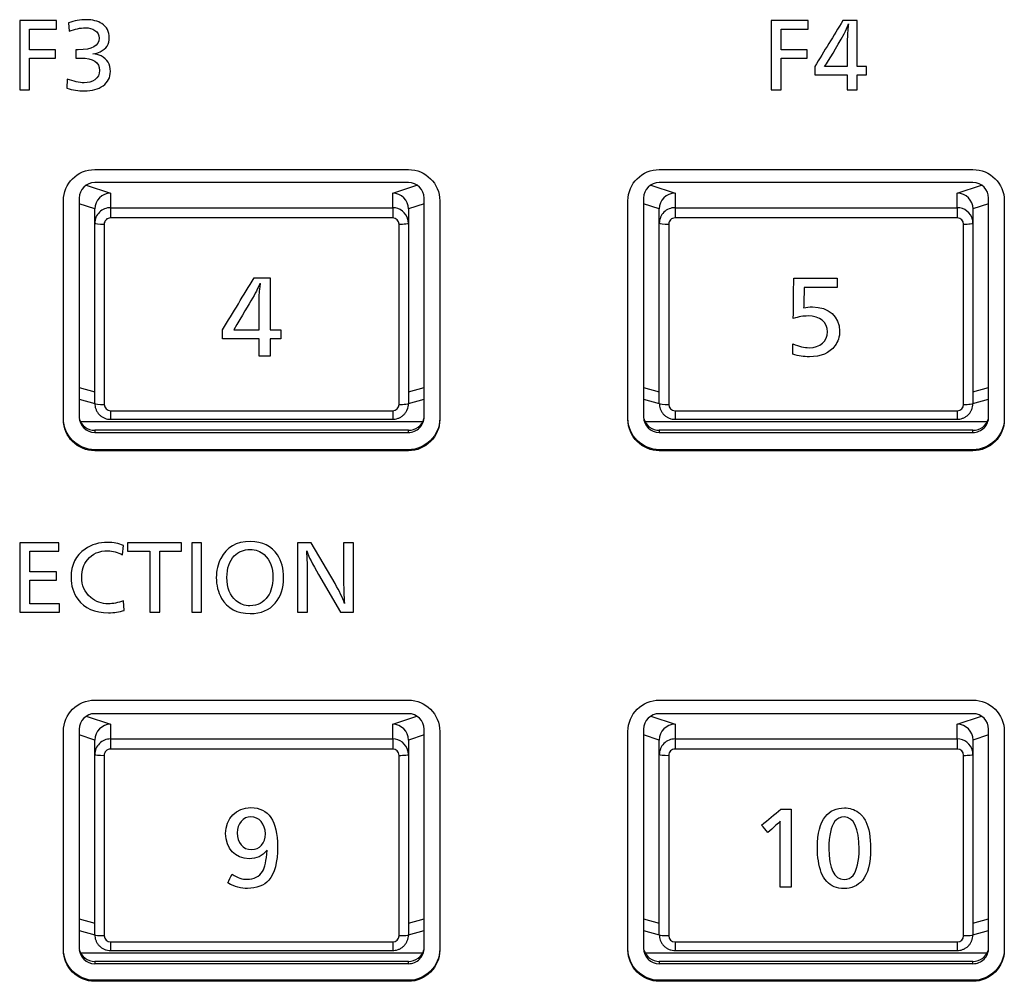
# Model space of a CAD drawing. Units: millimetres. Extents: x 0 to 298, y 0 to 210.
# Drawn here: x 195 to 206, y 97 to 108 of the extents above; entities that cross this region are included whole.
import ezdxf

# ---------------------------------------------------------------- set-up
doc = ezdxf.new("R2010")
doc.units = ezdxf.units.MM
doc.layers.add('1', color=7, linetype='CONTINUOUS')

msp = doc.modelspace()

# ---------------------------------------------------------------- linework, layer by layer
at = {"layer": '1', "color": 51, "linetype": 'Continuous'}
for p, q in [((195.522, 106.218), (195.793, 106.128)), ((198.943, 106.128), (199.213, 106.218)), ((201.822, 106.218), (202.093, 106.128)), ((205.243, 106.128), (205.513, 106.218)), ((195.793, 106.128), (195.793, 105.965)), ((198.943, 105.965), (198.943, 106.128)), ((202.093, 106.128), (202.093, 105.965)), ((205.243, 105.965), (205.243, 106.128)), ((195.618, 105.952), (195.443, 106.01)), ((195.793, 105.965), (195.793, 105.851)), ((195.793, 105.965), (198.943, 105.965)), ((198.943, 105.965), (198.943, 105.851)), ((199.293, 106.01), (199.118, 105.952)), ((201.918, 105.952), (201.743, 106.01)), ((202.093, 105.965), (202.093, 105.851)), ((202.093, 105.965), (205.243, 105.965)), ((205.243, 105.965), (205.243, 105.851)), ((205.593, 106.01), (205.418, 105.952)), ((198.943, 105.851), (195.793, 105.851)), ((205.243, 105.851), (202.093, 105.851)), ((195.723, 105.781), (195.723, 103.77)), ((199.013, 103.77), (199.013, 105.781)), ((202.023, 105.781), (202.023, 103.77)), ((205.313, 103.77), (205.313, 105.781)), ((195.443, 103.958), (195.618, 103.91)), ((199.118, 103.91), (199.293, 103.958)), ((201.743, 103.958), (201.918, 103.91)), ((205.418, 103.91), (205.593, 103.958)), ((195.793, 103.7), (195.793, 103.604)), ((195.793, 103.7), (198.943, 103.7)), ((198.943, 103.7), (198.943, 103.604)), ((202.093, 103.7), (202.093, 103.604)), ((202.093, 103.7), (205.243, 103.7)), ((205.243, 103.7), (205.243, 103.604)), ((195.618, 103.482), (195.618, 103.457)), ((199.118, 103.457), (199.118, 103.482)), ((201.918, 103.482), (201.918, 103.457)), ((205.418, 103.457), (205.418, 103.482)), ((195.618, 103.265), (195.618, 103.253)), ((199.118, 103.265), (199.118, 103.253)), ((201.918, 103.265), (201.918, 103.253)), ((205.418, 103.265), (205.418, 103.253)), ((195.522, 100.291), (195.793, 100.201)), ((198.943, 100.201), (199.213, 100.291)), ((201.822, 100.291), (202.093, 100.201)), ((205.243, 100.201), (205.513, 100.291)), ((195.793, 100.201), (195.793, 100.037)), ((198.943, 100.037), (198.943, 100.201)), ((202.093, 100.201), (202.093, 100.037)), ((205.243, 100.037), (205.243, 100.201)), ((195.618, 100.025), (195.443, 100.083)), ((195.793, 100.037), (195.793, 99.924)), ((195.793, 100.037), (198.943, 100.037)), ((198.943, 100.037), (198.943, 99.924)), ((199.293, 100.083), (199.118, 100.025)), ((201.918, 100.025), (201.743, 100.083)), ((202.093, 100.037), (202.093, 99.924)), ((202.093, 100.037), (205.243, 100.037)), ((205.243, 100.037), (205.243, 99.924)), ((205.593, 100.083), (205.418, 100.025)), ((198.943, 99.924), (195.793, 99.924)), ((205.243, 99.924), (202.093, 99.924)), ((195.723, 99.854), (195.723, 97.842)), ((199.013, 97.842), (199.013, 99.854)), ((202.023, 99.854), (202.023, 97.842)), ((205.313, 97.842), (205.313, 99.854)), ((195.443, 98.031), (195.618, 97.983)), ((199.118, 97.983), (199.293, 98.031)), ((201.743, 98.031), (201.918, 97.983)), ((205.418, 97.983), (205.593, 98.031)), ((195.793, 97.773), (195.793, 97.677)), ((195.793, 97.773), (198.943, 97.773)), ((198.943, 97.773), (198.943, 97.677)), ((202.093, 97.773), (202.093, 97.677)), ((202.093, 97.773), (205.243, 97.773)), ((205.243, 97.773), (205.243, 97.677)), ((195.618, 97.554), (195.618, 97.53)), ((199.118, 97.53), (199.118, 97.554)), ((201.918, 97.554), (201.918, 97.53)), ((205.418, 97.53), (205.418, 97.554)), ((195.618, 97.344), (195.618, 97.333)), ((199.118, 97.344), (199.118, 97.333)), ((201.918, 97.344), (201.918, 97.333)), ((205.418, 97.344), (205.418, 97.333))]:
    msp.add_line(p, q, dxfattribs=at)
at = {"layer": '1', "color": 80, "linetype": 'Continuous'}
for p, q in [((199.118, 106.247), (195.618, 106.247)), ((205.418, 106.247), (201.918, 106.247)), ((195.443, 106.072), (195.443, 103.631)), ((199.293, 103.631), (199.293, 106.072)), ((201.743, 106.072), (201.743, 103.631)), ((205.593, 103.631), (205.593, 106.072)), ((195.618, 105.791), (195.618, 105.952)), ((199.118, 105.952), (199.118, 105.791)), ((201.918, 105.791), (201.918, 105.952)), ((205.418, 105.952), (205.418, 105.791)), ((195.618, 103.779), (195.618, 105.791)), ((199.118, 105.791), (199.118, 103.779)), ((201.918, 103.779), (201.918, 105.791)), ((205.418, 105.791), (205.418, 103.779)), ((195.443, 103.827), (195.618, 103.779)), ((199.118, 103.779), (199.293, 103.827)), ((201.743, 103.827), (201.918, 103.779)), ((205.418, 103.779), (205.593, 103.827)), ((199.276, 103.575), (195.459, 103.575)), ((195.793, 103.604), (198.943, 103.604)), ((205.576, 103.575), (201.759, 103.575)), ((202.093, 103.604), (205.243, 103.604)), ((199.118, 103.482), (195.618, 103.482)), ((195.618, 103.457), (199.118, 103.457)), ((205.418, 103.482), (201.918, 103.482)), ((201.918, 103.457), (205.418, 103.457)), ((199.118, 100.319), (195.618, 100.319)), ((205.418, 100.319), (201.918, 100.319)), ((195.443, 100.145), (195.443, 97.704)), ((199.293, 97.704), (199.293, 100.145)), ((201.743, 100.145), (201.743, 97.704)), ((205.593, 97.704), (205.593, 100.145)), ((195.618, 99.863), (195.618, 100.024)), ((199.118, 100.024), (199.118, 99.863)), ((201.918, 99.863), (201.918, 100.024)), ((205.418, 100.024), (205.418, 99.863)), ((195.618, 97.852), (195.618, 99.863)), ((199.118, 99.863), (199.118, 97.852)), ((201.918, 97.852), (201.918, 99.863)), ((205.418, 99.863), (205.418, 97.852)), ((195.443, 97.899), (195.618, 97.852)), ((199.118, 97.852), (199.293, 97.899)), ((201.743, 97.899), (201.918, 97.852)), ((205.418, 97.852), (205.593, 97.899)), ((199.276, 97.647), (195.459, 97.647)), ((195.793, 97.677), (198.943, 97.677)), ((205.576, 97.647), (201.759, 97.647)), ((202.093, 97.677), (205.243, 97.677)), ((199.118, 97.554), (195.618, 97.554)), ((195.618, 97.53), (199.118, 97.53)), ((205.418, 97.554), (201.918, 97.554)), ((201.918, 97.53), (205.418, 97.53))]:
    msp.add_line(p, q, dxfattribs=at)
for centre, major_axis, ratio, start_param, end_param in [((195.618, 106.072), (-0.175, 0), 0.996195, 4.712389, 6.283185), ((199.118, 106.072), (-0.175, 0), 0.996195, 3.141593, 4.712389), ((201.918, 106.072), (-0.175, 0), 0.996195, 4.712389, 6.283185), ((205.418, 106.072), (-0.175, 0), 0.996195, 3.141593, 4.712389), ((195.793, 105.954), (0.143, 0.103), 0.985802, 0.953066, 2.521451), ((198.943, 105.954), (-0.143, 0.103), 0.985802, 3.761734, 5.330119), ((202.093, 105.954), (0.143, 0.103), 0.985802, 0.953066, 2.521451), ((205.243, 105.954), (-0.143, 0.103), 0.985802, 3.761734, 5.330119), ((198.943, 105.791), (0.175, 0), 0.995731, 0, 0.235963), ((205.243, 105.791), (0.175, 0), 0.995731, 0, 0.235963), ((195.793, 103.779), (0.175, 0), 0.996643, 3.141593, 3.491536), ((198.943, 103.779), (0.175, 0), 0.996643, 5.878878, 6.283185), ((202.093, 103.779), (0.175, 0), 0.996643, 3.141593, 3.491536), ((205.243, 103.779), (0.175, 0), 0.996643, 5.878878, 6.283185), ((195.618, 103.631), (-0.175, 0), 0.996195, 0, 1.570796), ((199.118, 103.631), (-0.175, 0), 0.996195, 1.570796, 3.141593), ((201.918, 103.631), (-0.175, 0), 0.996195, 0, 1.570796), ((205.418, 103.631), (-0.175, 0), 0.996195, 1.570796, 3.141593), ((195.618, 103.662), (-0.181, 0), 0.996195, 0.284536, 1.570796), ((199.118, 103.662), (-0.181, 0), 0.996195, 1.570796, 2.857057), ((201.918, 103.662), (-0.181, 0), 0.996195, 0.284536, 1.570796), ((205.418, 103.662), (-0.181, 0), 0.996195, 1.570796, 2.857057), ((195.618, 100.145), (-0.175, 0), 0.996195, 4.712389, 6.283185), ((199.118, 100.145), (-0.175, 0), 0.996195, 3.141593, 4.712389), ((201.918, 100.145), (-0.175, 0), 0.996195, 4.712389, 6.283185), ((205.418, 100.145), (-0.175, 0), 0.996195, 3.141593, 4.712389), ((195.793, 100.027), (0.143, 0.103), 0.985802, 0.953066, 2.521451), ((198.943, 100.027), (-0.143, 0.103), 0.985802, 3.761734, 5.330119), ((202.093, 100.027), (0.143, 0.103), 0.985802, 0.953066, 2.521451), ((205.243, 100.027), (-0.143, 0.103), 0.985802, 3.761734, 5.330119), ((198.943, 99.863), (0.175, 0), 0.995731, 0, 0.235963), ((205.243, 99.863), (0.175, 0), 0.995731, 0, 0.235963), ((195.793, 97.852), (0.175, 0), 0.996643, 3.141593, 3.491536), ((198.943, 97.852), (0.175, 0), 0.996643, 5.878878, 6.283185), ((202.093, 97.852), (0.175, 0), 0.996643, 3.141593, 3.491536), ((205.243, 97.852), (0.175, 0), 0.996643, 5.878878, 6.283185), ((195.618, 97.704), (-0.175, 0), 0.996195, 0, 1.570796), ((195.618, 97.735), (-0.181, 0), 0.996195, 0.284536, 1.570796), ((199.118, 97.704), (-0.175, 0), 0.996195, 1.570796, 3.141593), ((199.118, 97.735), (-0.181, 0), 0.996195, 1.570796, 2.857057), ((201.918, 97.704), (-0.175, 0), 0.996195, 0, 1.570796), ((201.918, 97.735), (-0.181, 0), 0.996195, 0.284536, 1.570796), ((205.418, 97.704), (-0.175, 0), 0.996195, 1.570796, 3.141593), ((205.418, 97.735), (-0.181, 0), 0.996195, 1.570796, 2.857057)]:
    msp.add_ellipse(centre, major_axis=major_axis, ratio=ratio, start_param=start_param, end_param=end_param, dxfattribs=at)
at = {"layer": '1', "color": 51, "linetype": 'Continuous'}
for centre, major_axis, ratio, start_param, end_param in [((195.793, 105.791), (0.175, 0), 0.995731, 1.570796, 3.141593), ((198.943, 105.791), (0.175, 0), 0.995731, 0.235964, 1.570796), ((202.093, 105.791), (0.175, 0), 0.995731, 1.570796, 3.141593), ((205.243, 105.791), (0.175, 0), 0.995731, 0.235964, 1.570796), ((195.793, 105.781), (0.07, 0), 0.996233, 1.570796, 3.141593), ((198.943, 105.781), (0.07, 0), 0.996233, 0, 1.570796), ((202.093, 105.781), (0.07, 0), 0.996233, 1.570796, 3.141593), ((205.243, 105.781), (0.07, 0), 0.996233, 0, 1.570796), ((195.723, 105.791), (-0.105, 0), 0.087156, 0, 1.570796), ((199.013, 105.791), (-0.105, 0), 0.087156, 1.570796, 3.141593), ((202.023, 105.791), (-0.105, 0), 0.087156, 0, 1.570796), ((205.313, 105.791), (-0.105, 0), 0.087156, 1.570796, 3.141593), ((195.723, 103.779), (-0.105, 0), 0.087156, 0, 1.570796), ((195.793, 103.77), (0.07, 0), 0.996233, 3.141593, 4.712389), ((198.943, 103.77), (0.07, 0), 0.996233, 4.712389, 6.283185), ((199.013, 103.779), (-0.105, 0), 0.087156, 1.570796, 3.141593), ((202.023, 103.779), (-0.105, 0), 0.087156, 0, 1.570796), ((202.093, 103.77), (0.07, 0), 0.996233, 3.141593, 4.712389), ((205.243, 103.77), (0.07, 0), 0.996233, 4.712389, 6.283185), ((205.313, 103.779), (-0.105, 0), 0.087156, 1.570796, 3.141593), ((195.793, 99.863), (0.175, 0), 0.995731, 1.570796, 3.141593), ((198.943, 99.863), (0.175, 0), 0.995731, 0.235964, 1.570796), ((202.093, 99.863), (0.175, 0), 0.995731, 1.570796, 3.141593), ((205.243, 99.863), (0.175, 0), 0.995731, 0.235964, 1.570796), ((195.793, 99.854), (0.07, 0), 0.996233, 1.570796, 3.141593), ((198.943, 99.854), (0.07, 0), 0.996233, 0, 1.570796), ((202.093, 99.854), (0.07, 0), 0.996233, 1.570796, 3.141593), ((205.243, 99.854), (0.07, 0), 0.996233, 0, 1.570796), ((195.723, 99.863), (-0.105, 0), 0.087156, 0, 1.570796), ((199.013, 99.863), (-0.105, 0), 0.087156, 1.570796, 3.141593), ((202.023, 99.863), (-0.105, 0), 0.087156, 0, 1.570796), ((205.313, 99.863), (-0.105, 0), 0.087156, 1.570796, 3.141593), ((195.723, 97.852), (-0.105, 0), 0.087156, 0, 1.570796), ((195.793, 97.842), (0.07, 0), 0.996233, 3.141593, 4.712389), ((198.943, 97.842), (0.07, 0), 0.996233, 4.712389, 6.283185), ((199.013, 97.852), (-0.105, 0), 0.087156, 1.570796, 3.141593), ((202.023, 97.852), (-0.105, 0), 0.087156, 0, 1.570796), ((202.093, 97.842), (0.07, 0), 0.996233, 3.141593, 4.712389), ((205.243, 97.842), (0.07, 0), 0.996233, 4.712389, 6.283185), ((205.313, 97.852), (-0.105, 0), 0.087156, 1.570796, 3.141593)]:
    msp.add_ellipse(centre, major_axis=major_axis, ratio=ratio, start_param=start_param, end_param=end_param, dxfattribs=at)
at = {"layer": '1', "color": 7, "linetype": 'Continuous'}
for points, knots in [([(195.192, 108.053), (195.192, 108.021), (195.192, 107.99), (195.192, 107.958), (195.092, 107.958), (194.991, 107.958), (194.891, 107.958), (194.891, 107.881), (194.891, 107.804), (194.891, 107.727), (194.987, 107.727), (195.084, 107.727), (195.181, 107.727), (195.181, 107.696), (195.181, 107.664), (195.181, 107.632), (195.084, 107.632), (194.987, 107.632), (194.891, 107.632), (194.891, 107.514), (194.891, 107.396), (194.891, 107.279), (194.854, 107.279), (194.817, 107.279), (194.78, 107.279), (194.78, 107.537), (194.78, 107.795), (194.78, 108.053), (194.917, 108.053), (195.055, 108.053), (195.192, 108.053)], [0, 0, 0, 0, 0.032166, 0.032166, 0.032166, 0.134121, 0.134121, 0.134121, 0.212419, 0.212419, 0.212419, 0.310586, 0.310586, 0.310586, 0.342712, 0.342712, 0.342712, 0.440879, 0.440879, 0.440879, 0.560831, 0.560831, 0.560831, 0.598168, 0.598168, 0.598168, 0.860708, 0.860708, 0.860708, 1, 1, 1, 1]), ([(195.325, 108.028), (195.39, 108.051), (195.455, 108.063), (195.521, 108.063), (195.595, 108.063), (195.653, 108.048), (195.697, 108.019), (195.752, 107.982), (195.78, 107.93), (195.78, 107.863), (195.78, 107.791), (195.746, 107.738), (195.677, 107.704), (195.654, 107.693), (195.627, 107.686), (195.595, 107.682), (195.63, 107.681), (195.661, 107.673), (195.688, 107.658), (195.757, 107.622), (195.792, 107.565), (195.792, 107.486), (195.792, 107.418), (195.765, 107.364), (195.711, 107.326), (195.657, 107.287), (195.587, 107.268), (195.5, 107.268), (195.437, 107.268), (195.372, 107.278), (195.307, 107.298), (195.307, 107.298), (195.311, 107.401), (195.311, 107.401), (195.381, 107.373), (195.444, 107.359), (195.5, 107.359), (195.546, 107.359), (195.586, 107.37), (195.618, 107.393), (195.654, 107.419), (195.672, 107.453), (195.672, 107.495), (195.672, 107.588), (195.601, 107.635), (195.459, 107.635), (195.446, 107.635), (195.428, 107.634), (195.408, 107.634), (195.408, 107.634), (195.408, 107.727), (195.408, 107.727), (195.419, 107.727), (195.427, 107.727), (195.433, 107.727), (195.589, 107.727), (195.667, 107.77), (195.667, 107.858), (195.667, 107.893), (195.651, 107.922), (195.619, 107.943), (195.591, 107.962), (195.555, 107.972), (195.511, 107.972), (195.457, 107.972), (195.397, 107.959), (195.332, 107.933), (195.332, 107.933), (195.325, 108.028), (195.325, 108.028)], [0, 0, 0, 0, 0.043478, 0.043478, 0.043478, 0.086957, 0.086957, 0.086957, 0.130435, 0.130435, 0.130435, 0.173913, 0.173913, 0.173913, 0.217391, 0.217391, 0.217391, 0.26087, 0.26087, 0.26087, 0.304348, 0.304348, 0.304348, 0.347826, 0.347826, 0.347826, 0.391304, 0.391304, 0.391304, 0.434783, 0.434783, 0.434783, 0.478261, 0.478261, 0.478261, 0.521739, 0.521739, 0.521739, 0.565217, 0.565217, 0.565217, 0.608696, 0.608696, 0.608696, 0.652174, 0.652174, 0.652174, 0.695652, 0.695652, 0.695652, 0.73913, 0.73913, 0.73913, 0.782609, 0.782609, 0.782609, 0.826087, 0.826087, 0.826087, 0.869565, 0.869565, 0.869565, 0.913043, 0.913043, 0.913043, 0.956522, 0.956522, 0.956522, 1, 1, 1, 1]), ([(203.579, 108.053), (203.579, 108.021), (203.579, 107.99), (203.579, 107.958), (203.479, 107.958), (203.378, 107.958), (203.277, 107.958), (203.277, 107.881), (203.277, 107.804), (203.277, 107.727), (203.374, 107.727), (203.471, 107.727), (203.568, 107.727), (203.568, 107.696), (203.568, 107.664), (203.568, 107.632), (203.471, 107.632), (203.374, 107.632), (203.277, 107.632), (203.277, 107.514), (203.277, 107.396), (203.277, 107.279), (203.24, 107.279), (203.204, 107.279), (203.167, 107.279), (203.167, 107.537), (203.167, 107.795), (203.167, 108.053), (203.304, 108.053), (203.442, 108.053), (203.579, 108.053)], [0, 0, 0, 0, 0.032166, 0.032166, 0.032166, 0.134121, 0.134121, 0.134121, 0.212419, 0.212419, 0.212419, 0.310586, 0.310586, 0.310586, 0.342712, 0.342712, 0.342712, 0.440879, 0.440879, 0.440879, 0.560831, 0.560831, 0.560831, 0.598168, 0.598168, 0.598168, 0.860708, 0.860708, 0.860708, 1, 1, 1, 1]), ([(204.126, 108.053), (204.126, 107.882), (204.126, 107.711), (204.126, 107.539), (204.161, 107.539), (204.195, 107.539), (204.229, 107.539), (204.229, 107.509), (204.229, 107.479), (204.229, 107.448), (204.195, 107.448), (204.161, 107.448), (204.126, 107.448), (204.126, 107.392), (204.126, 107.335), (204.126, 107.279), (204.09, 107.279), (204.053, 107.279), (204.016, 107.279), (204.016, 107.335), (204.016, 107.392), (204.016, 107.448), (203.895, 107.448), (203.773, 107.448), (203.652, 107.448), (203.652, 107.479), (203.652, 107.509), (203.652, 107.539), (203.757, 107.711), (203.862, 107.882), (203.967, 108.053), (204.02, 108.053), (204.073, 108.053), (204.126, 108.053)], [0, 0, 0, 0, 0.207647, 0.207647, 0.207647, 0.249166, 0.249166, 0.249166, 0.286024, 0.286024, 0.286024, 0.327544, 0.327544, 0.327544, 0.396161, 0.396161, 0.396161, 0.440521, 0.440521, 0.440521, 0.509138, 0.509138, 0.509138, 0.655719, 0.655719, 0.655719, 0.692577, 0.692577, 0.692577, 0.935899, 0.935899, 0.935899, 1, 1, 1, 1]), ([(204.016, 107.539), (204.016, 107.539), (204.016, 107.847), (204.016, 107.847), (204.016, 107.876), (204.02, 107.926), (204.027, 107.999), (204.027, 107.999), (204.029, 108.015), (204.029, 108.015), (204.017, 107.98), (204, 107.944), (203.979, 107.905), (203.888, 107.741), (203.816, 107.619), (203.763, 107.539), (203.763, 107.539), (203.77, 107.539), (203.77, 107.539), (203.788, 107.539), (203.788, 107.539), (204.016, 107.539), (204.016, 107.539)], [0, 0, 0, 0, 0.125, 0.125, 0.125, 0.25, 0.25, 0.25, 0.375, 0.375, 0.375, 0.5, 0.5, 0.5, 0.625, 0.625, 0.625, 0.75, 0.75, 0.875, 0.875, 1, 1, 1, 1]), ([(195.215, 102.225), (195.215, 102.194), (195.215, 102.162), (195.215, 102.131), (195.108, 102.131), (195, 102.131), (194.893, 102.131), (194.893, 102.055), (194.893, 101.978), (194.893, 101.902), (194.993, 101.902), (195.093, 101.902), (195.192, 101.902), (195.192, 101.871), (195.192, 101.839), (195.192, 101.808), (195.093, 101.808), (194.993, 101.808), (194.893, 101.808), (194.893, 101.721), (194.893, 101.633), (194.893, 101.546), (195.004, 101.546), (195.115, 101.546), (195.225, 101.546), (195.225, 101.514), (195.225, 101.483), (195.225, 101.451), (195.078, 101.451), (194.93, 101.451), (194.783, 101.451), (194.783, 101.709), (194.783, 101.967), (194.783, 102.225), (194.927, 102.225), (195.071, 102.225), (195.215, 102.225)], [0, 0, 0, 0, 0.025877, 0.025877, 0.025877, 0.11322, 0.11322, 0.11322, 0.175456, 0.175456, 0.175456, 0.256723, 0.256723, 0.256723, 0.282436, 0.282436, 0.282436, 0.363703, 0.363703, 0.363703, 0.435209, 0.435209, 0.435209, 0.525353, 0.525353, 0.525353, 0.55123, 0.55123, 0.55123, 0.671411, 0.671411, 0.671411, 0.88262, 0.88262, 0.88262, 1, 1, 1, 1]), ([(195.938, 102.196), (195.938, 102.196), (195.929, 102.092), (195.929, 102.092), (195.875, 102.122), (195.819, 102.137), (195.764, 102.137), (195.668, 102.137), (195.592, 102.104), (195.536, 102.037), (195.493, 101.985), (195.472, 101.921), (195.472, 101.845), (195.472, 101.749), (195.506, 101.673), (195.573, 101.616), (195.628, 101.568), (195.694, 101.545), (195.771, 101.545), (195.821, 101.545), (195.877, 101.556), (195.938, 101.579), (195.938, 101.579), (195.946, 101.472), (195.946, 101.472), (195.892, 101.454), (195.834, 101.445), (195.772, 101.445), (195.618, 101.445), (195.504, 101.496), (195.429, 101.597), (195.378, 101.665), (195.353, 101.747), (195.353, 101.842), (195.353, 101.98), (195.405, 102.085), (195.509, 102.156), (195.581, 102.206), (195.666, 102.231), (195.763, 102.231), (195.827, 102.231), (195.885, 102.219), (195.938, 102.196)], [0, 0, 0, 0, 0.071429, 0.071429, 0.071429, 0.142857, 0.142857, 0.142857, 0.214286, 0.214286, 0.214286, 0.285714, 0.285714, 0.285714, 0.357143, 0.357143, 0.357143, 0.428571, 0.428571, 0.428571, 0.5, 0.5, 0.5, 0.571429, 0.571429, 0.571429, 0.642857, 0.642857, 0.642857, 0.714286, 0.714286, 0.714286, 0.785714, 0.785714, 0.785714, 0.857143, 0.857143, 0.857143, 0.928571, 0.928571, 0.928571, 1, 1, 1, 1]), ([(196.585, 102.225), (196.585, 102.194), (196.585, 102.162), (196.585, 102.131), (196.504, 102.131), (196.423, 102.131), (196.342, 102.131), (196.342, 101.904), (196.342, 101.677), (196.342, 101.451), (196.305, 101.451), (196.268, 101.451), (196.231, 101.451), (196.231, 101.677), (196.231, 101.904), (196.231, 102.131), (196.148, 102.131), (196.065, 102.131), (195.982, 102.131), (195.982, 102.162), (195.982, 102.194), (195.982, 102.225), (196.183, 102.225), (196.384, 102.225), (196.585, 102.225)], [0, 0, 0, 0, 0.034516, 0.034516, 0.034516, 0.122597, 0.122597, 0.122597, 0.369801, 0.369801, 0.369801, 0.409865, 0.409865, 0.409865, 0.657069, 0.657069, 0.657069, 0.747204, 0.747204, 0.747204, 0.78172, 0.78172, 0.78172, 1, 1, 1, 1]), ([(196.81, 102.225), (196.81, 101.967), (196.81, 101.709), (196.81, 101.451), (196.773, 101.451), (196.737, 101.451), (196.7, 101.451), (196.7, 101.709), (196.7, 101.967), (196.7, 102.225), (196.737, 102.225), (196.773, 102.225), (196.81, 102.225)], [0, 0, 0, 0, 0.437746, 0.437746, 0.437746, 0.5, 0.5, 0.5, 0.937746, 0.937746, 0.937746, 1, 1, 1, 1]), ([(197.356, 102.24), (197.49, 102.24), (197.59, 102.19), (197.656, 102.091), (197.702, 102.021), (197.725, 101.936), (197.725, 101.836), (197.725, 101.72), (197.694, 101.626), (197.632, 101.553), (197.566, 101.475), (197.473, 101.437), (197.353, 101.437), (197.204, 101.437), (197.098, 101.493), (197.033, 101.606), (196.994, 101.675), (196.974, 101.753), (196.974, 101.838), (196.974, 101.915), (196.99, 101.986), (197.023, 102.05), (197.086, 102.176), (197.197, 102.24), (197.356, 102.24)], [0, 0, 0, 0, 0.125, 0.125, 0.125, 0.25, 0.25, 0.25, 0.375, 0.375, 0.375, 0.5, 0.5, 0.5, 0.625, 0.625, 0.625, 0.75, 0.75, 0.75, 0.875, 0.875, 0.875, 1, 1, 1, 1]), ([(198.504, 102.225), (198.504, 102.225), (198.504, 101.451), (198.504, 101.451), (198.504, 101.451), (198.36, 101.451), (198.36, 101.451), (198.36, 101.451), (198.115, 101.871), (198.115, 101.871), (198.047, 101.987), (198.003, 102.075), (197.983, 102.137), (197.989, 102.054), (197.993, 101.956), (197.993, 101.845), (197.993, 101.845), (197.993, 101.451), (197.993, 101.451), (197.993, 101.451), (197.882, 101.451), (197.882, 101.451), (197.882, 101.451), (197.882, 102.225), (197.882, 102.225), (197.882, 102.225), (198.034, 102.225), (198.034, 102.225), (198.034, 102.225), (198.299, 101.77), (198.299, 101.77), (198.347, 101.688), (198.382, 101.614), (198.405, 101.548), (198.398, 101.625), (198.394, 101.726), (198.394, 101.853), (198.394, 101.853), (198.394, 102.225), (198.394, 102.225), (198.394, 102.225), (198.504, 102.225), (198.504, 102.225)], [0, 0, 0, 0, 0.071429, 0.071429, 0.071429, 0.142857, 0.142857, 0.142857, 0.214286, 0.214286, 0.214286, 0.285714, 0.285714, 0.285714, 0.357143, 0.357143, 0.357143, 0.428571, 0.428571, 0.428571, 0.5, 0.5, 0.5, 0.571429, 0.571429, 0.571429, 0.642857, 0.642857, 0.642857, 0.714286, 0.714286, 0.714286, 0.785714, 0.785714, 0.785714, 0.857143, 0.857143, 0.857143, 0.928571, 0.928571, 0.928571, 1, 1, 1, 1]), ([(197.353, 102.152), (197.281, 102.152), (197.221, 102.128), (197.174, 102.079), (197.12, 102.022), (197.093, 101.942), (197.093, 101.839), (197.093, 101.724), (197.127, 101.637), (197.195, 101.58), (197.239, 101.542), (197.291, 101.523), (197.35, 101.523), (197.434, 101.523), (197.5, 101.559), (197.549, 101.629), (197.587, 101.684), (197.606, 101.754), (197.606, 101.836), (197.606, 101.949), (197.574, 102.035), (197.509, 102.094), (197.467, 102.133), (197.415, 102.152), (197.353, 102.152)], [0, 0, 0, 0, 0.125, 0.125, 0.125, 0.25, 0.25, 0.25, 0.375, 0.375, 0.375, 0.5, 0.5, 0.5, 0.625, 0.625, 0.625, 0.75, 0.75, 0.75, 0.875, 0.875, 0.875, 1, 1, 1, 1])]:
    msp.add_open_spline(points, degree=3, knots=knots, dxfattribs=at)
for points in [[(195.268, 106.043), (195.268, 106.234), (195.425, 106.391), (195.618, 106.391)], [(195.618, 106.391), (195.618, 106.391), (199.118, 106.391), (199.118, 106.391)], [(199.118, 106.391), (199.31, 106.391), (199.468, 106.234), (199.468, 106.043)], [(201.568, 106.043), (201.568, 106.234), (201.725, 106.391), (201.918, 106.391)], [(201.918, 106.391), (201.918, 106.391), (205.418, 106.391), (205.418, 106.391)], [(205.418, 106.391), (205.61, 106.391), (205.768, 106.234), (205.768, 106.043)], [(195.268, 103.602), (195.268, 103.602), (195.268, 106.043), (195.268, 106.043)], [(199.468, 106.043), (199.468, 106.043), (199.468, 103.602), (199.468, 103.602)], [(201.568, 103.602), (201.568, 103.602), (201.568, 106.043), (201.568, 106.043)], [(205.768, 106.043), (205.768, 106.043), (205.768, 103.602), (205.768, 103.602)], [(195.618, 103.253), (195.425, 103.253), (195.268, 103.41), (195.268, 103.602)], [(199.468, 103.602), (199.468, 103.41), (199.31, 103.253), (199.118, 103.253)], [(201.918, 103.253), (201.725, 103.253), (201.568, 103.41), (201.568, 103.602)], [(205.768, 103.602), (205.768, 103.41), (205.61, 103.253), (205.418, 103.253)], [(199.118, 103.253), (199.118, 103.253), (195.618, 103.253), (195.618, 103.253)], [(205.418, 103.253), (205.418, 103.253), (201.918, 103.253), (201.918, 103.253)], [(195.268, 100.122), (195.268, 100.314), (195.425, 100.471), (195.618, 100.471)], [(195.618, 100.471), (195.618, 100.471), (199.118, 100.471), (199.118, 100.471)], [(199.118, 100.471), (199.31, 100.471), (199.468, 100.314), (199.468, 100.122)], [(201.568, 100.122), (201.568, 100.314), (201.725, 100.471), (201.918, 100.471)], [(201.918, 100.471), (201.918, 100.471), (205.418, 100.471), (205.418, 100.471)], [(205.418, 100.471), (205.61, 100.471), (205.768, 100.314), (205.768, 100.122)], [(195.268, 97.682), (195.268, 97.682), (195.268, 100.122), (195.268, 100.122)], [(199.468, 100.122), (199.468, 100.122), (199.468, 97.682), (199.468, 97.682)], [(201.568, 97.682), (201.568, 97.682), (201.568, 100.122), (201.568, 100.122)], [(205.768, 100.122), (205.768, 100.122), (205.768, 97.682), (205.768, 97.682)], [(195.618, 97.333), (195.425, 97.333), (195.268, 97.49), (195.268, 97.682)], [(199.468, 97.682), (199.468, 97.49), (199.31, 97.333), (199.118, 97.333)], [(201.918, 97.333), (201.725, 97.333), (201.568, 97.49), (201.568, 97.682)], [(205.768, 97.682), (205.768, 97.49), (205.61, 97.333), (205.418, 97.333)], [(199.118, 97.333), (199.118, 97.333), (195.618, 97.333), (195.618, 97.333)], [(205.418, 97.333), (205.418, 97.333), (201.918, 97.333), (201.918, 97.333)]]:
    msp.add_open_spline(points, degree=3, dxfattribs=at)
at = {"layer": '1', "color": 80, "linetype": 'Continuous'}
for points in [[(195.268, 106.043), (195.268, 106.234), (195.425, 106.391), (195.618, 106.391)], [(195.618, 106.391), (195.618, 106.391), (199.118, 106.391), (199.118, 106.391)], [(199.118, 106.391), (199.31, 106.391), (199.468, 106.234), (199.468, 106.043)], [(201.568, 106.043), (201.568, 106.234), (201.725, 106.391), (201.918, 106.391)], [(201.918, 106.391), (201.918, 106.391), (205.418, 106.391), (205.418, 106.391)], [(205.418, 106.391), (205.61, 106.391), (205.768, 106.234), (205.768, 106.043)], [(195.268, 103.602), (195.268, 103.602), (195.268, 106.043), (195.268, 106.043)], [(199.468, 106.043), (199.468, 106.043), (199.468, 103.602), (199.468, 103.602)], [(201.568, 103.602), (201.568, 103.602), (201.568, 106.043), (201.568, 106.043)], [(205.768, 106.043), (205.768, 106.043), (205.768, 103.602), (205.768, 103.602)], [(195.618, 103.265), (195.425, 103.265), (195.268, 103.422), (195.268, 103.613)], [(195.618, 103.253), (195.425, 103.253), (195.268, 103.41), (195.268, 103.602)], [(199.468, 103.613), (199.468, 103.422), (199.31, 103.265), (199.118, 103.265)], [(199.468, 103.602), (199.468, 103.41), (199.31, 103.253), (199.118, 103.253)], [(201.918, 103.265), (201.725, 103.265), (201.568, 103.422), (201.568, 103.613)], [(201.918, 103.253), (201.725, 103.253), (201.568, 103.41), (201.568, 103.602)], [(205.768, 103.613), (205.768, 103.422), (205.61, 103.265), (205.418, 103.265)], [(205.768, 103.602), (205.768, 103.41), (205.61, 103.253), (205.418, 103.253)], [(199.118, 103.265), (199.118, 103.265), (195.618, 103.265), (195.618, 103.265)], [(199.118, 103.253), (199.118, 103.253), (195.618, 103.253), (195.618, 103.253)], [(205.418, 103.265), (205.418, 103.265), (201.918, 103.265), (201.918, 103.265)], [(205.418, 103.253), (205.418, 103.253), (201.918, 103.253), (201.918, 103.253)], [(195.268, 100.122), (195.268, 100.314), (195.425, 100.471), (195.618, 100.471)], [(195.618, 100.471), (195.618, 100.471), (199.118, 100.471), (199.118, 100.471)], [(199.118, 100.471), (199.31, 100.471), (199.468, 100.314), (199.468, 100.122)], [(201.568, 100.122), (201.568, 100.314), (201.725, 100.471), (201.918, 100.471)], [(201.918, 100.471), (201.918, 100.471), (205.418, 100.471), (205.418, 100.471)], [(205.418, 100.471), (205.61, 100.471), (205.768, 100.314), (205.768, 100.122)], [(195.268, 97.682), (195.268, 97.682), (195.268, 100.122), (195.268, 100.122)], [(199.468, 100.122), (199.468, 100.122), (199.468, 97.682), (199.468, 97.682)], [(201.568, 97.682), (201.568, 97.682), (201.568, 100.122), (201.568, 100.122)], [(205.768, 100.122), (205.768, 100.122), (205.768, 97.682), (205.768, 97.682)], [(195.618, 97.344), (195.425, 97.344), (195.268, 97.501), (195.268, 97.693)], [(195.618, 97.333), (195.425, 97.333), (195.268, 97.49), (195.268, 97.682)], [(199.468, 97.693), (199.468, 97.501), (199.31, 97.344), (199.118, 97.344)], [(199.468, 97.682), (199.468, 97.49), (199.31, 97.333), (199.118, 97.333)], [(201.918, 97.344), (201.725, 97.344), (201.568, 97.501), (201.568, 97.693)], [(201.918, 97.333), (201.725, 97.333), (201.568, 97.49), (201.568, 97.682)], [(205.768, 97.693), (205.768, 97.501), (205.61, 97.344), (205.418, 97.344)], [(205.768, 97.682), (205.768, 97.49), (205.61, 97.333), (205.418, 97.333)], [(199.118, 97.344), (199.118, 97.344), (195.618, 97.344), (195.618, 97.344)], [(199.118, 97.333), (199.118, 97.333), (195.618, 97.333), (195.618, 97.333)], [(205.418, 97.344), (205.418, 97.344), (201.918, 97.344), (201.918, 97.344)], [(205.418, 97.333), (205.418, 97.333), (201.918, 97.333), (201.918, 97.333)]]:
    msp.add_open_spline(points, degree=3, dxfattribs=at)
at = {"layer": '1', "color": 80, "linetype": 'Continuous', "extrusion": (2.47531e-09, -4.496e-12, 1)}
msp.add_rational_spline([(195.618, 105.952), (195.618, 105.952), (195.618, 105.952)], [0.500000182045, 0.499999817955, 0.500000182045], degree=2, dxfattribs=at)
at = {"layer": '1', "color": 80, "linetype": 'Continuous', "extrusion": (-1.23841e-09, 0, -1)}
msp.add_rational_spline([(199.118, 105.952), (199.118, 105.952), (199.118, 105.952)], [0.500000182312, 0.499999817688, 0.500000182312], degree=2, dxfattribs=at)
at = {"layer": '1', "color": 80, "linetype": 'Continuous'}
for points, weights in [([(201.918, 105.952), (201.918, 105.952), (201.918, 105.952)], [0.500000181257, 0.499999818743, 0.500000181257]), ([(201.918, 100.024), (201.918, 100.024), (201.918, 100.025)], [0.500000180935, 0.499999819065, 0.500000180935])]:
    msp.add_rational_spline(points, weights, degree=2, dxfattribs=at)
at = {"layer": '1', "color": 80, "linetype": 'Continuous', "extrusion": (-2.47682e-09, 0, -1)}
msp.add_rational_spline([(205.418, 105.952), (205.418, 105.952), (205.418, 105.952)], [0.500000182711, 0.499999817289, 0.500000182711], degree=2, dxfattribs=at)
at = {"layer": '1', "color": 51, "linetype": 'Continuous'}
for points in [[(197.043, 104.604), (197.161, 104.796), (197.279, 104.989), (197.397, 105.182)], [(197.397, 105.182), (197.457, 105.182), (197.517, 105.182), (197.576, 105.182)], [(197.576, 105.182), (197.576, 104.989), (197.576, 104.796), (197.576, 104.604)], [(203.413, 104.727), (203.414, 104.877), (203.416, 105.027), (203.418, 105.178)], [(203.418, 105.178), (203.579, 105.178), (203.741, 105.178), (203.903, 105.178)], [(203.903, 105.178), (203.903, 105.143), (203.903, 105.109), (203.903, 105.075)], [(197.461, 105.123), (197.433, 105.045), (197.368, 104.932), (197.168, 104.604)], [(203.534, 105.075), (203.533, 105.021), (203.532, 104.966), (203.531, 104.912)], [(203.903, 105.075), (203.78, 105.075), (203.657, 105.075), (203.534, 105.075)], [(203.531, 104.912), (203.531, 104.888), (203.53, 104.865), (203.528, 104.846)], [(197.043, 104.501), (197.043, 104.535), (197.043, 104.569), (197.043, 104.604)], [(197.453, 104.501), (197.316, 104.501), (197.18, 104.501), (197.043, 104.501)], [(197.196, 104.604), (197.282, 104.604), (197.367, 104.604), (197.453, 104.604)], [(197.453, 104.31), (197.453, 104.374), (197.453, 104.437), (197.453, 104.501)], [(197.576, 104.604), (197.615, 104.604), (197.654, 104.604), (197.693, 104.604)], [(197.693, 104.501), (197.654, 104.501), (197.615, 104.501), (197.576, 104.501)], [(197.576, 104.501), (197.576, 104.437), (197.576, 104.374), (197.576, 104.31)], [(197.693, 104.604), (197.693, 104.569), (197.693, 104.535), (197.693, 104.501)], [(203.406, 104.331), (203.407, 104.369), (203.408, 104.408), (203.409, 104.447)], [(197.576, 104.31), (197.535, 104.31), (197.494, 104.31), (197.453, 104.31)], [(203.059, 99.077), (203.131, 99.136), (203.203, 99.195), (203.274, 99.254)], [(203.274, 99.254), (203.313, 99.254), (203.351, 99.254), (203.389, 99.254)], [(203.389, 99.254), (203.389, 98.964), (203.389, 98.673), (203.389, 98.383)], [(203.266, 99.119), (203.257, 99.107), (203.241, 99.092), (203.216, 99.07)], [(204.14, 99.218), (204.173, 99.193), (204.205, 99.154), (204.224, 99.115)], [(203.128, 98.994), (203.105, 99.022), (203.082, 99.049), (203.059, 99.077)], [(203.216, 99.07), (203.187, 99.045), (203.157, 99.02), (203.128, 98.994)], [(197.489, 98.559), (197.518, 98.606), (197.532, 98.674), (197.54, 98.796)], [(204.082, 98.515), (204.12, 98.559), (204.148, 98.683), (204.148, 98.809)], [(197.101, 98.43), (197.117, 98.462), (197.134, 98.495), (197.15, 98.527)], [(203.786, 98.448), (203.757, 98.479), (203.737, 98.513), (203.725, 98.548)], [(197.324, 98.369), (197.249, 98.369), (197.185, 98.386), (197.101, 98.43)], [(203.389, 98.383), (203.348, 98.383), (203.307, 98.383), (203.266, 98.383)]]:
    msp.add_open_spline(points, degree=3, dxfattribs=at)
for points, knots in [([(197.453, 104.604), (197.453, 104.719), (197.453, 104.834), (197.453, 104.991), (197.455, 105.019), (197.466, 105.121)], [0, 0, 0, 0, 0.734082, 0.734082, 1, 1, 1, 1]), ([(203.528, 104.846), (203.561, 104.855), (203.589, 104.858), (203.807, 104.858), (203.93, 104.749), (203.93, 104.524), (203.913, 104.47), (203.877, 104.423)], [0, 0, 0, 0, 0.130295, 0.130295, 0.755846, 0.755846, 1, 1, 1, 1]), ([(203.409, 104.447), (203.481, 104.416), (203.533, 104.403), (203.711, 104.403), (203.795, 104.475), (203.795, 104.687), (203.71, 104.757), (203.524, 104.757), (203.476, 104.748), (203.413, 104.727)], [0, 0, 0, 0, 0.159842, 0.159842, 0.501096, 0.501096, 0.855872, 0.855872, 1, 1, 1, 1]), ([(197.168, 104.604), (197.17, 104.604), (197.173, 104.604), (197.182, 104.604), (197.189, 104.604), (197.196, 104.604)], [0, 0, 0, 0, 0.267606, 0.267606, 1, 1, 1, 1]), ([(203.877, 104.423), (203.817, 104.342), (203.72, 104.302), (203.529, 104.302), (203.476, 104.31), (203.406, 104.331)], [0, 0, 0, 0, 0.668724, 0.668724, 1, 1, 1, 1]), ([(197.54, 98.796), (197.485, 98.729), (197.428, 98.701), (197.186, 98.701), (197.078, 98.816), (197.078, 99.152), (197.194, 99.271), (197.555, 99.271), (197.658, 99.121), (197.658, 98.66), (197.624, 98.533), (197.507, 98.402), (197.421, 98.369), (197.324, 98.369)], [0, 0, 0, 0, 0.109386, 0.109386, 0.303466, 0.303466, 0.502593, 0.502593, 0.735143, 0.735143, 0.878485, 0.878485, 1, 1, 1, 1]), ([(203.771, 99.173), (203.821, 99.236), (203.895, 99.268), (204.041, 99.268), (204.096, 99.251), (204.14, 99.218)], [0, 0, 0, 0, 0.602961, 0.602961, 1, 1, 1, 1]), ([(197.522, 98.979), (197.522, 98.875), (197.458, 98.803), (197.273, 98.803), (197.206, 98.88), (197.206, 99.091), (197.272, 99.169), (197.452, 99.169), (197.522, 99.087), (197.522, 98.979)], [0, 0, 0, 0, 0.253146, 0.253146, 0.506292, 0.506292, 0.747493, 0.747493, 1, 1, 1, 1]), ([(203.266, 98.383), (203.266, 98.61), (203.266, 98.837), (203.266, 99.079), (203.266, 99.095), (203.266, 99.113), (203.266, 99.116), (203.266, 99.119)], [0, 0, 0, 0, 0.92564, 0.92564, 0.988273, 0.988273, 1, 1, 1, 1]), ([(203.725, 98.548), (203.696, 98.627), (203.682, 98.72), (203.682, 98.986), (203.711, 99.1), (203.771, 99.173)], [0, 0, 0, 0, 0.383309, 0.383309, 1, 1, 1, 1]), ([(203.878, 99.118), (203.832, 99.059), (203.81, 98.958), (203.81, 98.592), (203.87, 98.469), (204.02, 98.469), (204.055, 98.485), (204.082, 98.515)], [0, 0, 0, 0, 0.315993, 0.315993, 0.819386, 0.819386, 1, 1, 1, 1]), ([(204.148, 98.809), (204.148, 99.041), (204.089, 99.167), (203.94, 99.167), (203.9, 99.148), (203.878, 99.118)], [0, 0, 0, 0, 0.734211, 0.734211, 1, 1, 1, 1]), ([(204.224, 99.115), (204.256, 99.049), (204.276, 98.932), (204.276, 98.648), (204.245, 98.529), (204.184, 98.458)], [0, 0, 0, 0, 0.403594, 0.403594, 1, 1, 1, 1]), ([(197.15, 98.527), (197.213, 98.487), (197.263, 98.471), (197.391, 98.471), (197.456, 98.504), (197.489, 98.559)], [0, 0, 0, 0, 0.429231, 0.429231, 1, 1, 1, 1]), ([(204.184, 98.458), (204.132, 98.399), (204.06, 98.367), (203.901, 98.367), (203.833, 98.395), (203.786, 98.448)], [0, 0, 0, 0, 0.506799, 0.506799, 1, 1, 1, 1])]:
    msp.add_open_spline(points, degree=3, knots=knots, dxfattribs=at)
at = {"layer": '1', "color": 80, "linetype": 'Continuous'}
for points, knots in [([(195.629, 103.719), (195.632, 103.709), (195.642, 103.689), (195.661, 103.662), (195.686, 103.639), (195.714, 103.622), (195.745, 103.61), (195.772, 103.605), (195.788, 103.604), (195.793, 103.604)], [0, 0, 0, 0, 0.152579, 0.308356, 0.464154, 0.619995, 0.775891, 0.93185, 1, 1, 1, 1]), ([(198.943, 103.604), (198.952, 103.604), (198.972, 103.606), (199.003, 103.614), (199.033, 103.628), (199.06, 103.648), (199.082, 103.672), (199.097, 103.694), (199.102, 103.707), (199.103, 103.71)], [0, 0, 0, 0, 0.133622, 0.296791, 0.460064, 0.623335, 0.786582, 0.949785, 1, 1, 1, 1]), ([(201.929, 103.719), (201.932, 103.709), (201.942, 103.689), (201.961, 103.662), (201.986, 103.639), (202.014, 103.622), (202.045, 103.61), (202.072, 103.605), (202.088, 103.604), (202.093, 103.604)], [0, 0, 0, 0, 0.152579, 0.308356, 0.464154, 0.619995, 0.775891, 0.93185, 1, 1, 1, 1]), ([(205.243, 103.604), (205.252, 103.604), (205.272, 103.606), (205.303, 103.614), (205.333, 103.628), (205.36, 103.648), (205.382, 103.672), (205.397, 103.694), (205.402, 103.707), (205.403, 103.71)], [0, 0, 0, 0, 0.133622, 0.296791, 0.460064, 0.623335, 0.786582, 0.949785, 1, 1, 1, 1]), ([(195.629, 97.792), (195.632, 97.781), (195.642, 97.761), (195.661, 97.735), (195.686, 97.712), (195.714, 97.694), (195.745, 97.682), (195.772, 97.677), (195.788, 97.677), (195.793, 97.677)], [0, 0, 0, 0, 0.152579, 0.308356, 0.464154, 0.619995, 0.775891, 0.93185, 1, 1, 1, 1]), ([(201.929, 97.792), (201.932, 97.781), (201.942, 97.761), (201.961, 97.735), (201.986, 97.712), (202.014, 97.694), (202.045, 97.682), (202.072, 97.677), (202.088, 97.677), (202.093, 97.677)], [0, 0, 0, 0, 0.152579, 0.308356, 0.464154, 0.619995, 0.775891, 0.93185, 1, 1, 1, 1]), ([(198.943, 97.677), (198.952, 97.677), (198.972, 97.678), (199.003, 97.686), (199.033, 97.7), (199.06, 97.72), (199.082, 97.745), (199.097, 97.766), (199.102, 97.78), (199.103, 97.783)], [0, 0, 0, 0, 0.133622, 0.296791, 0.460064, 0.623335, 0.786582, 0.949785, 1, 1, 1, 1]), ([(205.243, 97.677), (205.252, 97.677), (205.272, 97.678), (205.303, 97.686), (205.333, 97.7), (205.36, 97.72), (205.382, 97.745), (205.397, 97.766), (205.402, 97.78), (205.403, 97.783)], [0, 0, 0, 0, 0.133622, 0.296791, 0.460064, 0.623335, 0.786582, 0.949785, 1, 1, 1, 1])]:
    msp.add_open_spline(points, degree=3, knots=knots, dxfattribs=at)
at = {"layer": '1', "color": 80, "linetype": 'Continuous', "extrusion": (1.85711e-09, -1.4987e-12, 1)}
msp.add_rational_spline([(195.618, 100.024), (195.618, 100.024), (195.618, 100.025)], [0.500000182029, 0.499999817971, 0.500000182029], degree=2, dxfattribs=at)
at = {"layer": '1', "color": 80, "linetype": 'Continuous', "extrusion": (-6.18703e-10, -1.4987e-12, -1)}
msp.add_rational_spline([(199.118, 100.025), (199.118, 100.024), (199.118, 100.024)], [0.500000182305, 0.499999817695, 0.500000182305], degree=2, dxfattribs=at)
at = {"layer": '1', "color": 80, "linetype": 'Continuous', "extrusion": (-6.18704e-10, -1.4987e-12, -1)}
msp.add_rational_spline([(205.418, 100.025), (205.418, 100.024), (205.418, 100.024)], [0.500000182735, 0.499999817265, 0.500000182735], degree=2, dxfattribs=at)

doc.saveas('drawing.dxf')
